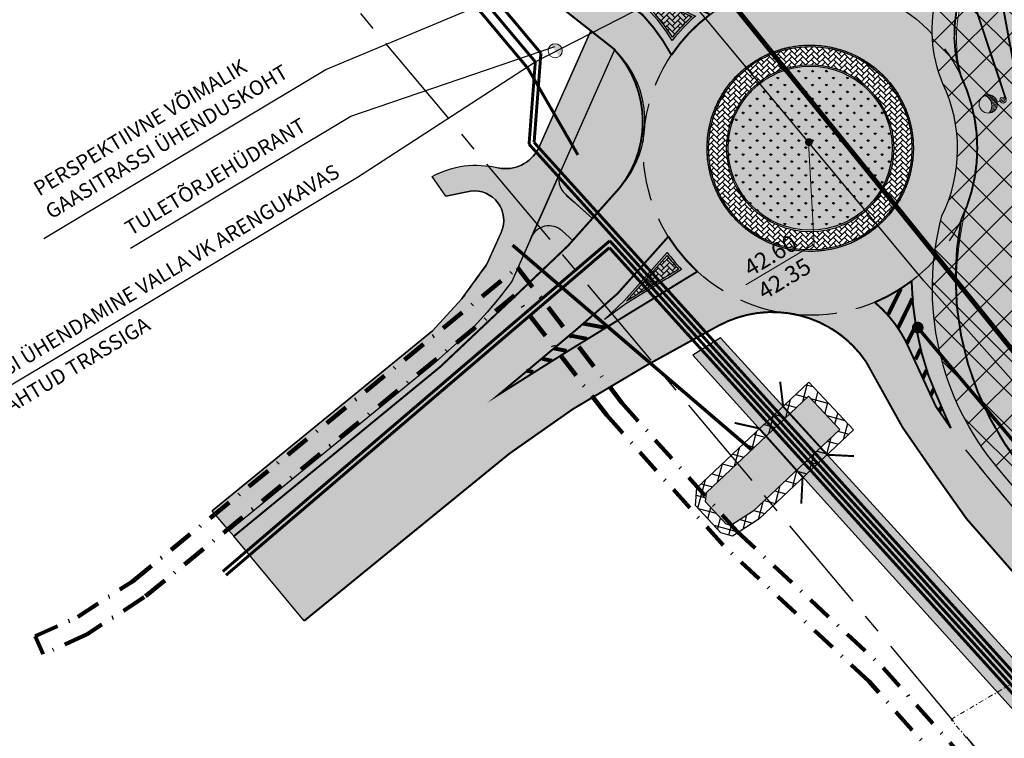
# Model space of a CAD drawing. Units: millimetres. Extents: x 366047 to 551762, y 4410242 to 6583685.
# Drawn here: x 547916 to 548017, y 6582547 to 6582620 of the extents above; entities that cross this region are included whole.
import ezdxf

# ---------------------------------------------------------------- set-up
doc = ezdxf.new("R2010")
doc.units = ezdxf.units.MM
for name, pattern in [('CENTER', [16, 10, -2, 2, -2]), ('DASHDOT', [1, 0.5, -0.25, 0, -0.25]), ('DASHED', [6, 4, -2])]:
    doc.linetypes.add(name, pattern=pattern)
for name, color, linetype, lineweight in [('AB_tänavavalgustuspostid', 252, 'Continuous', 15), ('P_GAAS', 30, 'P_G', 30), ('P_muru', 252, 'Continuous', 13), ('P_muru joon', 252, 'Continuous', 13), ('P_naaberplaneering', 252, 'Continuous', 20), ('P_piir_ala', 222, 'DASHDOT', 100), ('P_plan kõrgus', 252, 'Continuous', 5), ('P_sillutis', 252, 'Continuous', 15), ('P_tee hatch', 252, 'Continuous', 25), ('P_VESI', 142, 'P_V', 30)]:
    doc.layers.add(name, color=color, linetype=linetype, lineweight=lineweight)
for name, color, linetype in [('P_drenaaz', 252, 'D1-LINE'), ('P_Järveküla-jüri teekaitsevöönd', 252, 'CENTER'), ('P_KANAL K1', 252, 'KANALISATSIOON_rajatav1'), ('P_KANAL-KS', 252, 'KS1-LINE'), ('P_kraav_ol.ol.', 252, 'Continuous'), ('P_kraavi joon', 252, 'Continuous'), ('P_kraavi kaitsetsoon', 252, 'Continuous'), ('P_kõnnitee hatch', 252, 'Continuous'), ('P_kõnniteed', 252, 'Continuous'), ('P_Paneeringu piir', 252, 'DASHDOT'), ('P_sadekanal', 252, 'VK$0$K2_KPROJEKT'), ('P_Tartu mnt. teekaitsevöönd', 252, 'CENTER'), ('P_tee hatshi joon', 7, 'Continuous'), ('P_TEE ÄÄR', 252, 'Continuous'), ('P_teemärgistus', 252, 'Continuous'), ('P_truup', 252, 'Continuous'), ('P_tänavavalgus', 252, 'ELEKTER11'), ('P_uued piirid', 252, 'Continuous')]:
    doc.layers.add(name, color=color, linetype=linetype)
doc.styles.add('ARIAL', font='arial.ttf')
doc.styles.add('Arial Baltic (italic)', font='ariali.ttf')
doc.styles.add('KABEL', font='iges1003.shx', dxfattribs={"height": 1.2})
doc.styles.add('LINE', font='ROMANS.shx', dxfattribs={"width": 0.8, "height": 1.8})
doc.styles.add('SIMPLEX', font='simplex.shx', dxfattribs={"width": 0.9})
doc.styles.add('VK$0$KPR-JOONED', font='romand.shx', dxfattribs={"width": 0.8})
doc.styles.add('VK$0$SWISL', font='swissl.ttf')
doc.linetypes.add('D1-LINE', pattern='A,1,-0.2,["D1",SIMPLEX,S=0.1,R=0,X=-0.1,Y=-0.05],-0.1', length=1.3)
doc.linetypes.add('ELEKTER11', pattern='A,10,-1.5,["W1.1",LINE,S=1,R=0,X=-1,Y=-0.9],-5.4', length=16.9)
doc.linetypes.add('KABEL1', pattern='A,3,-1,["y",KABEL,S=0.4,R=180,X=0,Y=0.24],2.2,["y",KABEL,S=0.4,R=0,X=0,Y=-0.24],-1', length=7.2)
doc.linetypes.add('KANALISATSIOON_rajatav1', pattern='A,12.7,-5.08,["K1",ARIAL,S=2.54,R=0,X=-2.54,Y=-1.27],-5.08', length=22.86)
doc.linetypes.add('KS1-LINE', pattern='A,0.5,-0.2,["KS1",SIMPLEX,S=0.1,R=0,X=-0.1,Y=-0.05],-0.2', length=0.9)
doc.linetypes.add('P_G', pattern='A,5,-0.5,["G1",Standard,S=0.7,R=0,X=0,Y=-0.35],-1.5', length=7)
doc.linetypes.add('P_V', pattern='A,5,-0.5,["V1",Standard,S=0.7,R=0,X=0,Y=-0.35],-1.5', length=7)
doc.linetypes.add('VK$0$K2_KPROJEKT', pattern='A,9.5,-1.25,["K2",VK$0$KPR-JOONED,S=1,R=0,X=-0.96,Y=-0.5],-1.25', length=12)
pattern_1 = [(45, (0, 0), (4.440892098500626e-17, 0.565685424949238), [1.2, -0.4]), (135, (0.2828427125, 0.2828427125), (4.440892098500626e-17, 0.565685424949238), [1.2, -0.4])]

# ---------------------------------------------------------------- blocks, each defined once
blk = doc.blocks.new('VALG_1_N')
at = {"layer": 'AB_tänavavalgustuspostid', "color": 204, "ltscale": 2}
blk.add_line((4.656612873077393e-10, -0.6487756706774235), (0, 0), dxfattribs=at)
at = {"layer": 'AB_tänavavalgustuspostid', "color": 204, "linetype": 'KABEL1'}
for p, q in [((-0.6344782137311995, -0.9104674411937594), (-0.6344782132655382, -1.399142833426595)), ((-0.5144782136194408, -0.8103231219574809), (-0.5144782131537795, -1.326164758764207)), ((-0.3944782135076821, -0.7398338075727224), (-0.3944782135076821, -1.272261812351644)), ((-0.2744782129302621, -0.6916515780612826), (-0.2744782133959234, -1.234526321291924)), ((-0.1544782132841647, -0.6621322929859161), (-0.1544782128185034, -1.211270975880325)), ((-0.03447821363806725, -0.6494363285601139), (-0.03447821363806725, -1.20157303288579)), ((0.08552178647369146, -0.6528482055291533), (0.08552178647369146, -1.205071145668626)), ((0.2055217861197889, -0.6725560668855906), (0.2055217861197889, -1.221894138492644)), ((0.3255217862315476, -0.709707397967577), (0.3255217866972089, -1.252685869112611)), ((0.4455217868089676, -0.7667844062671065), (0.4455217863433063, -1.298738328740001)), ((0.5655217869207263, -0.8486434621736407), (0.565521786455065, -1.362304884940386)), ((0.6855217865668237, -0.9656291361898184), (0.6855217865668237, -1.447308003902435)), ((-0.8744782134890556, -1.335966240614653), (-0.8744782134890556, -1.628439688123763)), ((-0.7544782129116356, -1.058099987916648), (-0.7544782133772969, -1.496396526694298)), ((0.8055217866785824, -1.1473598619923), (0.8055217866785824, -1.561140961945057)), ((0.8955217865295708, -1.459105553105474), (0.8955217865295708, -1.638445788994431))]:
    blk.add_line(p, q, dxfattribs=at)
at = {"layer": 'AB_tänavavalgustuspostid', "color": 204, "ltscale": 2}
for centre, radius in [((0, 0), 0.3098974649991395), ((0, 0), 0.1627829322787322), ((0, -1.548775671049953), 0.9310568472159524)]:
    blk.add_circle(centre, radius, dxfattribs=at)
blk.add_arc((-0.006355158518999815, -2.296835289336741), 1.095623255356455, 34.93219910157836, 144.0943088558649, dxfattribs=at)
blk = doc.blocks.new('marek')
at = {"layer": 'P_Järveküla-jüri teekaitsevöönd', "linetype": 'Continuous'}
h = blk.add_hatch(dxfattribs=at)
h.set_pattern_fill('ANSI37', color=252, scale=20, style=0)
h.set_pattern_definition([(45, (0, 0), (-1.767766952966369, 1.767766952966369), []), (135, (0, 0), (-1.767766952966369, -1.767766952966369), [])])
edge = h.paths.add_edge_path()
edge.add_line((548077.1624312697, 6582579.338295251), (548040.2104864666, 6582557.632273534))
edge.add_line((548040.2104864666, 6582557.632273534), (548033.4412554798, 6582553.655944938))
edge.add_line((548033.4412554798, 6582553.655944938), (548016.0270424681, 6582574.356901485))
edge.add_arc((548037.8342523444, 6582592.70172517), 28.49713948116296, 165.0104169727106, 220.0714679618821, ccw=False)
edge.add_arc((547996.549777964, 6582606.881875332), 15.35009289711903, 333.665151954183, 385.5778682946425)
edge.add_arc((548023.518278652, 6582618.966769502), 14.21239906363756, 127.68017015608291, 202.5822156599245, ccw=False)
edge.add_line((548014.8309047532, 6582630.214961441), (548026.4415685767, 6582639.879156678))
edge.add_line((548026.4415685767, 6582639.879156678), (548038.0562838917, 6582626.025713841))
edge.add_line((548038.0562838917, 6582626.025713841), (548053.4281022843, 6582638.820525263))
edge.add_line((548053.4281022843, 6582638.820525263), (548076.4587628422, 6582611.151252155))
edge.add_line((548076.4587628422, 6582611.151252155), (548061.1512593004, 6582598.409973528))
edge.add_line((548061.1512593004, 6582598.409973528), (548077.1624312697, 6582579.338295251))
at = {"layer": 'P_kraav_ol.ol.', "linetype": 'Continuous'}
blk.add_hatch(color=252, dxfattribs=at).paths.add_polyline_path([(547986.2582473621, 6582570.968505272), (547986.3327266977, 6582571.926112931), (547996.7178868494, 6582581.722857095), (547999.9056007194, 6582578.343681471), (547991.1, 6582570.037), (547988.8332684636, 6582568.564684731), (547988.3562473621, 6582568.698505271)])
at = {"layer": 'P_kraavi kaitsetsoon'}
h = blk.add_hatch(dxfattribs=at)
h.set_pattern_fill('ANSI37', color=252, scale=10, angle=30, style=0)
h.set_pattern_definition([(74.99999999999999, (0, 0), (-1.207407282861335, 0.3235238063781511), []), (165, (0, 0), (-0.3235238063781511, -1.207407282861335), [])])
h.paths.add_polyline_path([(547985.2273870945, 6582570.610553286), (547985.3656763675, 6582572.388588309), (547996.7591016131, 6582583.136469965), (548001.3192135884, 6582578.302466707), (547991.7204795034, 6582569.247590258), (547988.9986618174, 6582567.479681851), (547987.813829032, 6582567.81206749)])
h.paths.add_polyline_path([(547986.2582473621, 6582570.968505272), (547986.3327266977, 6582571.926112931), (547996.7178868494, 6582581.722857095), (547999.9056007194, 6582578.343681471), (547991.1, 6582570.037), (547988.8332684636, 6582568.564684731), (547988.3562473621, 6582568.698505271)], flags=16)
at = {"layer": 'P_kõnniteed'}
h = blk.add_hatch(color=252, dxfattribs=at)
edge = h.paths.add_edge_path()
edge.add_line((547937.7833639592, 6582568.017714079), (547936.0592712332, 6582570.046493151))
edge.add_line((547936.0592712332, 6582570.046493151), (547958.4722151797, 6582588.360749991))
edge.add_line((547958.4722151797, 6582588.360749991), (547961.4227104624, 6582591.591770846))
edge.add_line((547961.4227104624, 6582591.591770846), (547964.0138813626, 6582595.159173845))
edge.add_line((547964.0138813626, 6582595.159173845), (547965.4544554371, 6582598.39614479))
edge.add_arc((547962.7136245869, 6582599.615917822), 3.000000000124306, 336.0091334413888, 457.0285605314089)
edge.add_line((547962.3465323229, 6582602.593373661), (547959.8234992693, 6582602.079313634))
edge.add_line((547959.8234992693, 6582602.079313634), (547958.42783582, 6582604.072087339))
edge.add_arc((547962.9037840816, 6582595.987526957), 9.240899816213762, 75.98137897882498, 118.97073431019871, ccw=False)
edge.add_arc((547965.9050133679, 6582608.629061827), 3.754156477228799, 258.277491641904, 332.9992893649738)
edge.add_line((547969.2499701426, 6582606.924668964), (547974.5806663831, 6582618.902747111))
edge.add_line((547974.5806663831, 6582618.902747111), (547977.0306934192, 6582617.029537707))
edge.add_line((547977.0306934192, 6582617.029537707), (547966.5365715242, 6582593.405889396))
edge.add_line((547966.5365715242, 6582593.405889396), (547965.862583737, 6582592.518761544))
edge.add_line((547965.862583737, 6582592.518761544), (547965.3122121905, 6582591.787320036))
edge.add_line((547965.3122121905, 6582591.787320036), (547964.0433554754, 6582590.26361536))
edge.add_line((547964.0433554754, 6582590.26361536), (547963.4244089911, 6582589.585964737))
edge.add_line((547963.4244089911, 6582589.585964737), (547962.6905478765, 6582588.795119831))
edge.add_line((547962.6905478765, 6582588.795119831), (547961.2899582747, 6582587.418966936))
edge.add_line((547961.2899582747, 6582587.418966936), (547958.574867768, 6582585.014494403))
edge.add_line((547958.574867768, 6582585.014494403), (547937.7833639592, 6582568.017714079))
at = {"layer": 'P_kõnniteed', "linetype": 'Continuous'}
h = blk.add_hatch(color=252, dxfattribs=at)
edge = h.paths.add_edge_path()
edge.add_line((547974.7411488071, 6582599.819112114), (547972.7444776722, 6582597.580071163))
edge.add_line((547972.7444776722, 6582597.580071163), (547971.6609046775, 6582598.546350464))
edge.add_arc((547970.3297905871, 6582597.053656499), 1.9999999989415, 48.2749253914846, 156.009133494197)
edge.add_line((547968.5025700206, 6582597.866838519), (547971.4907038406, 6582604.581177283))
edge.add_arc((547973.3179244057, 6582603.767995261), 1.999999998739942, 156.0091334047985, 228.274925456535)
edge.add_line((547971.9868103175, 6582602.275301294), (547974.7411488071, 6582599.819112114))
blk.add_hatch(color=252, dxfattribs=at).paths.add_polyline_path([(547984.9551660517, 6582585.91156407), (548067.8064646668, 6582494.200201786), (548070.0912437713, 6582496.14436856), (548057.0760622916, 6582511.713320528), (547987.7882012059, 6582587.648243303)])
at = {"layer": 'P_muru'}
h = blk.add_hatch(color=252, dxfattribs=at)
edge = h.paths.add_edge_path()
edge.add_arc((548016.389916632, 6582627.819598288), 2.244671350832639, -54.07304816433708, 59.34432321442472, ccw=False)
edge.add_arc((548018.9864661755, 6582624.46475853), 2.00000000238106, 129.7724772931159, 190.5387054588404)
edge.add_line((548017.0202030211, 6582624.098959111), (548027.3636632299, 6582568.500279783))
edge.add_arc((548034.2455842654, 6582569.780577756), 7.000000002702201, 190.5387054960506, 220.0399273866209)
edge.add_line((548028.8864100137, 6582565.277328775), (548047.8211926427, 6582542.743642565))
edge.add_line((548047.8211926427, 6582542.743642565), (548046.29, 6582541.456999999))
edge.add_line((548046.29, 6582541.456999999), (548020.3981285687, 6582572.270097672))
edge.add_arc((548041.6826754789, 6582593.268403504), 29.89917699516736, 165.4113404791461, 224.6121322448616, ccw=False)
edge.add_arc((547996.9005527283, 6582606.953610132), 16.99999999754785, 338.7759600329927, 385.5179350347437)
edge.add_arc((548026.9188138897, 6582618.020944182), 15.14658490917829, 139.9322918271325, 194.3103497375945, ccw=False)
edge.add_line((548015.3273701591, 6582627.770686058), (548017.534424263, 6582629.750570001))
h = blk.add_hatch(color=252, dxfattribs=at)
edge = h.paths.add_edge_path()
edge.add_line((547937.7833639592, 6582568.017714079), (547958.574867768, 6582585.014494403))
edge.add_line((547958.574867768, 6582585.014494403), (547961.289958292, 6582587.418966952))
edge.add_line((547961.289958292, 6582587.418966952), (547962.6905478773, 6582588.795119832))
edge.add_line((547962.6905478773, 6582588.795119832), (547964.0433554882, 6582590.263615374))
edge.add_line((547964.0433554882, 6582590.263615374), (547965.5364470538, 6582592.084557641))
edge.add_line((547965.5364470538, 6582592.084557641), (547966.5365715242, 6582593.405889396))
edge.add_line((547966.5365715242, 6582593.405889396), (547977.0032281036, 6582616.967823124))
edge.add_arc((547969.083629872, 6582609.649661243), 10.78311316187336, -38.42790371343699, 42.739701493915106, ccw=False)
edge.add_line((547977.5310221458, 6582602.947639665), (547972.2557894517, 6582597.032062571))
edge.add_line((547972.2557894517, 6582597.032062571), (547966.8425303235, 6582591.873774066))
edge.add_line((547966.8425303235, 6582591.873774066), (547959.2419229788, 6582584.702889404))
edge.add_line((547959.2419229788, 6582584.702889404), (547938.2660995004, 6582567.48706472))
edge.add_line((547938.2660995004, 6582567.48706472), (547937.7833639592, 6582568.017714079))
h = blk.add_hatch(color=252, dxfattribs=at)
edge = h.paths.add_edge_path()
edge.add_arc((547996.9005527255, 6582606.953610132), 8.350002412922699, 0, 360)
at = {"layer": 'P_plan kõrgus', "linetype": 'Continuous', "lineweight": 0}
h = blk.add_hatch(color=252, dxfattribs=at)
edge = h.paths.add_edge_path()
edge.add_arc((547996.771665142, 6582607.576394553), 0.405, 30.969186115934917, 390.9691861159349, ccw=False)
at = {"layer": 'P_sadekanal', "ltscale": 3.5}
h = blk.add_hatch(color=252, dxfattribs=at)
edge = h.paths.add_edge_path()
edge.add_arc((548007.8450180638, 6582588.708133086), 0.6000000000000001, 0, 360)
at = {"layer": 'P_sillutis'}
h = blk.add_hatch(dxfattribs=at)
h.set_pattern_fill('AR-HBONE', color=252, scale=0.1, style=0)
h.set_pattern_definition(pattern_1)
edge = h.paths.add_edge_path()
edge.add_arc((550506.5117747304, 6587902.162425838), 5852.886943955852, 244.3888580433117, 244.4792418647415)
edge.add_arc((547996.5765478102, 6582607.251007603), 17.56799844071364, 131.8072861971937, 141.2397826130527)
edge.add_arc((547965.378207901, 6582607.017730343), 20.79379116100689, 32.6944289073717, 43.26512574691506)
edge.add_arc((548060.5445792088, 6582729.5315393), 134.6277966485791, 231.3909041065864, 233.5291883217744, ccw=False)
h = blk.add_hatch(dxfattribs=at)
h.set_pattern_fill('AR-HBONE', color=252, scale=0.1, style=0)
h.set_pattern_definition(pattern_1)
edge = h.paths.add_edge_path()
edge.add_arc((547996.9005527255, 6582606.953610132), 10.35000241292338, 0, 360)
edge = h.paths.add_edge_path(flags=16)
edge.add_arc((547996.9005527255, 6582606.953610132), 8.5, 0, 360)
h = blk.add_hatch(dxfattribs=at)
h.set_pattern_fill('AR-HBONE', color=252, scale=0.1, style=0)
h.set_pattern_definition(pattern_1)
edge = h.paths.add_edge_path()
edge.add_line((547978.2201675996, 6582591.399931729), (547982.3482045811, 6582596.029058523))
edge.add_arc((547997.2314718183, 6582607.228614097), 18.62637078739083, 216.9612077219542, 222.5051082634382)
edge.add_arc((548155.9808330542, 6582312.572237316), 330.6266182573375, 121.444958613239, 121.8371099943749)
edge.add_arc((547792.9175998751, 6582897.287329284), 357.6368851064556, 301.20693053422633, 301.83711000942003, ccw=False)
at = {"layer": 'P_tee hatch'}
h = blk.add_hatch(color=252, dxfattribs=at)
edge = h.paths.add_edge_path()
edge.add_line((547897.0576384957, 6582707.656384401), (547899.9292052597, 6582716.846646736))
edge.add_line((547899.9292052597, 6582716.846646736), (547903.4931434733, 6582712.518735038))
edge.add_line((547903.4931434733, 6582712.518735038), (547921.669593715, 6582695.354324078))
edge.add_line((547921.669593715, 6582695.354324078), (547934.462017875, 6582679.980506209))
edge.add_line((547934.462017875, 6582679.980506209), (547951.2544252556, 6582655.120621145))
edge.add_line((547951.2544252556, 6582655.120621145), (547964.5339999993, 6582639.149999999))
edge.add_arc((547990.3915770042, 6582665.788716706), 37.12459449357907, 225.8524926655931, 306.2518107403535)
edge.add_line((548012.3446540803, 6582635.850481567), (548017.534424263, 6582629.750570001))
edge.add_arc((548025.2110317311, 6582618.483275924), 13.63386291704126, 124.2672990648949, 197.969421151044)
edge.add_arc((547996.9005527236, 6582606.953610132), 17.00000000167515, -25.304545025492075, 25.517935027813678, ccw=False)
edge.add_arc((548042.5409744938, 6582593.748709546), 30.84860440420895, 168.9008256869693, 224.1276112976414)
edge.add_line((548020.3981285661, 6582572.270097675), (548046.29, 6582541.456999999))
edge.add_line((548046.29, 6582541.456999999), (548040.3299321446, 6582536.492055658))
edge.add_line((548040.3299321446, 6582536.492055658), (548017.7575585913, 6582563.58860877))
edge.add_line((548017.7575585913, 6582563.58860877), (548012.8066394709, 6582569.258630087))
edge.add_line((548012.8066394709, 6582569.258630087), (548009.65217163, 6582573.707471491))
edge.add_line((548009.65217163, 6582573.707471491), (548006.2894773323, 6582578.565761226))
edge.add_line((548006.2894773323, 6582578.565761226), (548002.6006679846, 6582585.202182905))
edge.add_arc((547993.0656684142, 6582578.841909849), 11.46164430393507, 33.70506894560314, 118.9960431601125)
edge.add_line((547987.5096453014, 6582588.866873556), (547980.2953473327, 6582584.891400565))
edge.add_line((547980.2953473327, 6582584.891400565), (547972.7500116202, 6582580.41202962))
edge.add_line((547972.7500116202, 6582580.41202962), (547966.3026140627, 6582575.890341384))
edge.add_line((547966.3026140627, 6582575.890341384), (547945.3966142379, 6582558.856314296))
edge.add_line((547945.3966142379, 6582558.856314296), (547938.2660995004, 6582567.48706472))
edge.add_line((547938.2660995004, 6582567.48706472), (547959.2351680539, 6582584.699156651))
edge.add_line((547959.2351680539, 6582584.699156651), (547972.2557894517, 6582597.032062571))
edge.add_line((547972.2557894517, 6582597.032062571), (547977.5310221458, 6582602.947639665))
edge.add_arc((547969.977718704, 6582609.683319487), 10.12036439798197, 318.2749254413621, 406.0368723431295)
edge.add_line((547977.0032281036, 6582616.967823124), (547974.5806663831, 6582618.902747111))
edge.add_line((547974.5806663831, 6582618.902747111), (547970.6487839244, 6582621.988990502))
edge.add_line((547970.6487839244, 6582621.988990502), (547966.4638210138, 6582625.563448758))
edge.add_line((547966.4638210138, 6582625.563448758), (547962.6450102566, 6582629.456974357))
edge.add_line((547962.6450102566, 6582629.456974357), (547897.0576384957, 6582707.656384401))
h.paths.add_polyline_path([(548007.2505551385, 6582606.953610132, -1), (547986.5505503126, 6582606.953610132, -1)], flags=16)
at = {"layer": 'P_teemärgistus'}
h = blk.add_hatch(dxfattribs=at)
h.set_pattern_fill('GRASS', color=252, style=0)
h.set_pattern_definition([(90, (0, 0), (-0.7071067809999999, 0.7071067809999999), [0.1875, -1.226713563]), (45, (0, 0), (-0.7071067811865475, 0.7071067811865476), [0.1875, -0.8125]), (135, (0, 0), (-0.7071067811865476, -0.7071067811865475), [0.1875, -0.8125])])
edge = h.paths.add_edge_path()
edge.add_arc((547996.9005527251, 6582606.953610132), 8.350002412922699, 106.0228348503546, 466.0228348503546)
at = {"layer": 'P_VESI', "lineweight": 0}
blk.add_hatch(color=252, dxfattribs=at).paths.add_polyline_path([(547971.3879117109, 6582616.298378874, 0.724996278482494), (547970.943152541, 6582617.592716488, 0.1583223384024112), (547970.5221665152, 6582617.44906734)])
at = {"layer": 'P_drenaaz', "color": 252, "ltscale": 8, "const_width": 0.2}
blk.add_lwpolyline([(548016.3104649807, 6582622.446500934), (548026.7662927468, 6582566.243817952)], dxfattribs=at)
at = {"layer": 'P_GAAS', "color": 252, "linetype": 'Continuous'}
for points in [[(547947.6206854797, 6582614.976748395), (548011.5481738072, 6582641.69293838)], [(547918.9262793526, 6582597.778838066), (547947.6206854797, 6582614.976748395), (547947.6206854797, 6582614.976748395)]]:
    blk.add_lwpolyline(points, dxfattribs=at)
at = {"layer": 'P_Järveküla-jüri teekaitsevöönd', "color": 252, "linetype": 'Continuous'}
blk.add_lwpolyline([(548077.1624312697, 6582579.338295251), (548040.2104864666, 6582557.632273534), (548033.4412554798, 6582553.655944938), (548016.0270424681, 6582574.356901485, -0.2449807972665564), (548010.306788837, 6582600.07232294, 0.2304670803819682), (548010.3955519547, 6582613.509083988, -0.3389776710826545), (548014.8309047532, 6582630.214961441), (548026.4415685767, 6582639.879156678), (548038.0562838917, 6582626.025713841), (548053.4281022843, 6582638.820525263), (548076.4587628422, 6582611.151252155), (548061.1512593004, 6582598.409973528)], format="xyb", close=True, dxfattribs=at)
at = {"layer": 'P_KANAL K1', "color": 252, "ltscale": 0.3, "const_width": 0.3}
for points in [[(547937.4546566944, 6582563.513051542), (547976.4631497993, 6582596.836715279)], [(547976.4631497989, 6582596.836715279), (548070.7509617275, 6582492.573866624)]]:
    blk.add_lwpolyline(points, dxfattribs=at)
at = {"layer": 'P_KANAL-KS', "color": 252, "ltscale": 6, "const_width": 0.3}
for points in [[(547893.2588555639, 6582707.51053593), (547969.4978963226, 6582616.618822678)], [(547968.8093876936, 6582607.536543798), (547969.4978963226, 6582616.618822678)], [(547968.8093876939, 6582607.536543798), (548071.8635055376, 6582493.579971127)]]:
    blk.add_lwpolyline(points, dxfattribs=at)
at = {"layer": 'P_kraavi joon', "color": 252, "linetype": 'Continuous'}
blk.add_lwpolyline([(547986.2582473621, 6582570.968505272), (547986.3327266977, 6582571.926112931), (547996.7178868494, 6582581.722857095), (547999.9056007194, 6582578.343681471), (547991.1, 6582570.037), (547988.8332684636, 6582568.564684731), (547988.3562473621, 6582568.698505271)], close=True, dxfattribs=at)
at = {"layer": 'P_kraavi kaitsetsoon', "color": 252, "linetype": 'Continuous'}
blk.add_lwpolyline([(547985.2273870945, 6582570.610553286), (547985.3656763675, 6582572.388588309), (547996.7591016131, 6582583.136469965), (548001.3192135884, 6582578.302466707), (547991.7204795034, 6582569.247590258), (547988.9986618174, 6582567.479681851), (547987.813829032, 6582567.81206749)], close=True, dxfattribs=at)
at = {"layer": 'P_kõnnitee hatch', "color": 252}
blk.add_lwpolyline([(547937.7833639592, 6582568.017714079), (547936.0592712332, 6582570.046493151), (547958.4722151797, 6582588.360749991), (547961.4227104624, 6582591.591770846), (547964.0138813626, 6582595.159173845), (547965.4544554371, 6582598.39614479, 0.5832963650009935), (547962.3465323229, 6582602.593373661), (547959.8234992693, 6582602.079313634), (547958.42783582, 6582604.072087339, -0.1898078122397528), (547965.1422740291, 6582604.953205524, 0.338101054212523), (547969.2499701426, 6582606.924668964), (547974.5806663831, 6582618.902747111), (547977.0306934192, 6582617.029537707), (547966.5365715242, 6582593.405889396), (547965.862583737, 6582592.518761544), (547965.3122121905, 6582591.787320036), (547964.0433554754, 6582590.26361536), (547963.4244089911, 6582589.585964737), (547962.6905478765, 6582588.795119831), (547961.2899582747, 6582587.418966936), (547958.574867768, 6582585.014494403)], format="xyb", close=True, dxfattribs=at)
at = {"layer": 'P_kõnnitee hatch', "color": 252, "linetype": 'Continuous'}
blk.add_lwpolyline([(547974.7411488071, 6582599.819112114), (547972.7444776722, 6582597.580071163), (547971.6609046775, 6582598.546350464, 0.5080654894118598), (547968.5025700206, 6582597.866838519), (547971.4907038406, 6582604.581177283, 0.3262023533742818), (547971.9868103175, 6582602.275301294)], format="xyb", close=True, dxfattribs=at)
at = {"layer": 'P_kõnniteed', "color": 252}
for points in [[(547974.5806663831, 6582618.902747111), (547969.2499701423, 6582606.924668963, -0.3381010540703137), (547965.1422740291, 6582604.953205524), (547965.1422740303, 6582604.953205524)], [(547977.0032281036, 6582616.967823124), (547971.4907038406, 6582604.581177283, 0.3262023536199895), (547971.9868103175, 6582602.275301294), (547972.115490054, 6582602.160550773), (547972.8592620143, 6582601.497290012), (547974.7411488071, 6582599.819112114)], [(547958.42783582, 6582604.072087339, -0.1898078121021712), (547965.1422740305, 6582604.953205524, -0.2348769433762035)], [(547959.8234992693, 6582602.079313634), (547962.3465323229, 6582602.593373661, -0.583296365040039), (547965.4544554371, 6582598.39614479), (547964.0138813626, 6582595.159173845, 0.0004803809269308721), (547961.4227104624, 6582591.591770846), (547958.4722151797, 6582588.360749991), (547936.0592712332, 6582570.046493151)], [(547972.7444776722, 6582597.580071163), (547971.6609046775, 6582598.546350464, 0.5080654889326999), (547968.5025700206, 6582597.866838519), (547966.5365715242, 6582593.405889396, -0.04528087363148514), (547961.289958305, 6582587.418966964), (547958.574867768, 6582585.014494403), (547937.7833639592, 6582568.017714079)]]:
    blk.add_lwpolyline(points, format="xyb", dxfattribs=at)
at = {"layer": 'P_kõnniteed', "color": 252, "linetype": 'Continuous'}
blk.add_lwpolyline([(547984.9551660517, 6582585.91156407), (548067.8064646668, 6582494.200201786), (548070.0912437713, 6582496.14436856), (548057.0760622916, 6582511.713320528), (547987.7882012059, 6582587.648243303)], close=True, dxfattribs=at)
at = {"layer": 'P_muru joon', "color": 252}
for points in [[(548017.534424263, 6582629.750570001, -0.539668590896627), (548017.7069850309, 6582626.001940371, 0.2715357580912828), (548017.0202030211, 6582624.098959111), (548027.3636632299, 6582568.500279783, 0.1294390772396468), (548028.8864100137, 6582565.277328775), (548047.8211926427, 6582542.743642565), (548046.29, 6582541.456999999), (548020.3981285687, 6582572.270097672, -0.2642150926739877), (548012.7474765553, 6582600.799342902, 0.2068260184208871), (548012.2422108727, 6582614.277101465, -0.2418241193943461), (548015.3273701591, 6582627.770686058)], [(547937.7833639592, 6582568.017714079), (547958.574867768, 6582585.014494403), (547961.289958292, 6582587.418966952), (547962.6905478773, 6582588.795119832), (547964.0433554882, 6582590.263615374), (547965.5364470538, 6582592.084557641), (547966.5365715242, 6582593.405889396), (547977.0032281036, 6582616.967823124, -0.3697505503748229), (547977.5310221458, 6582602.947639665), (547972.2557894517, 6582597.032062571), (547966.8425303235, 6582591.873774066), (547959.2419229788, 6582584.702889404), (547938.2660995004, 6582567.48706472)]]:
    blk.add_lwpolyline(points, format="xyb", close=True, dxfattribs=at)
at = {"layer": 'P_Paneeringu piir', "color": 252, "linetype": 'CENTER'}
blk.add_line((548021.8073685156, 6582536.348549393), (547893.0060363743, 6582690.07273758), dxfattribs=at)
at = {"layer": 'P_plan kõrgus', "color": 252, "flags": 128}
blk.add_lwpolyline([(547990.348122327, 6582593.039777571), (547997.293420073, 6582597.207851375), (547996.7241652393, 6582607.515070757)], dxfattribs=at)
at = {"layer": 'P_sadekanal', "color": 252, "ltscale": 0.7, "const_width": 0.35}
for points in [[(547990.9339272152, 6582576.266612609), (547966.6149415883, 6582597.091521733)], [(548007.8450180274, 6582588.708133129), (548007.8329683959, 6582588.722580476)], [(548034.3046533203, 6582557.293886705), (548007.8450182098, 6582588.708132912)]]:
    blk.add_lwpolyline(points, dxfattribs=at)
at = {"layer": 'P_Tartu mnt. teekaitsevöönd', "color": 252, "const_width": 0.5000000000000001}
blk.add_lwpolyline([(547856.7133710021, 6582785.411437519), (548077.9988595732, 6582511.483766804)], dxfattribs=at)
at = {"layer": 'P_tee hatshi joon', "color": 252}
for points in [[(547903.4931434733, 6582712.518735038), (547921.669593715, 6582695.354324078), (547934.462017875, 6582679.980506209), (547951.2544252556, 6582655.120621145), (547964.5339999993, 6582639.149999999, 0.3659446593215018), (548012.3446540803, 6582635.850481567), (548017.534424263, 6582629.750570001, 0.3331506984835739), (548012.2422108727, 6582614.277101465, -0.2254628045948116), (548012.2693797136, 6582599.687307289, 0.2457474874322412), (548020.3981285661, 6582572.270097675), (548046.29, 6582541.456999999)], [(548040.3299321446, 6582536.492055658), (548017.7575585913, 6582563.58860877), (548012.8066394709, 6582569.258630087), (548009.65217163, 6582573.707471491), (548006.2894773323, 6582578.565761226), (548002.6006679846, 6582585.202182905, 0.3903410687285224), (547987.5096453014, 6582588.866873556), (547980.2953473327, 6582584.891400565), (547972.7500116202, 6582580.41202962), (547966.3026140627, 6582575.890341384), (547945.3966142379, 6582558.856314296), (547938.2660995004, 6582567.48706472), (547959.2351680539, 6582584.699156651), (547972.2557894517, 6582597.032062571), (547977.5310221458, 6582602.947639665, 0.4028184747665535), (547977.0032281036, 6582616.967823124), (547974.5806663831, 6582618.902747111), (547970.6487839244, 6582621.988990502), (547966.4638210138, 6582625.563448758), (547962.6450102566, 6582629.456974357), (547897.0576384957, 6582707.656384401)]]:
    blk.add_lwpolyline(points, format="xyb", dxfattribs=at)
at = {"layer": 'P_TEE ÄÄR', "color": 252, "const_width": 0.2}
for points in [[(547938.2660995004, 6582567.48706472), (547959.260766926, 6582584.721582863), (547966.8425303235, 6582591.873774066), (547972.2557894517, 6582597.032062571), (547977.5310221458, 6582602.947639665, 0.3743502085878107), (547976.8839263985, 6582617.094854563), (547970.6487839244, 6582621.988990502), (547966.4638210138, 6582625.563448758), (547962.6450102566, 6582629.456974357), (547957.9430101806, 6582635.335063942), (547764.8362347081, 6582864.712607436)], [(548037.2411058159, 6582646.266042074), (548015.9803151626, 6582628.467984638, 0.2949549591800885), (548012.2422108669, 6582614.277101477, 5.422058807721794)], [(548012.269379713, 6582599.687307288, 0.2254628046591733), (548012.2422108727, 6582614.277101465, -0.2786935715727509)], [(548096.3421085841, 6582481.891567867), (548020.3981285687, 6582572.270097672, -0.2457474874625665), (548012.2693797136, 6582599.687307289, -0.01291258151155557)], [(548011.2198399658, 6582578.470890304), (548009.6902589358, 6582580.680769395), (548006.6405495014, 6582587.278950932, 0.1004019130984909), (548003.472493225, 6582591.275293957, 0.06387619951803392), (548007.216898594, 6582593.441652172, 0.07769453678814482), (548008.929601593, 6582583.851311933, 0.1139229096994653)], [(547945.4036625563, 6582558.862057204), (547966.3026140627, 6582575.890341384), (547972.7500116202, 6582580.41202962), (547980.2953473327, 6582584.891400565), (547987.5096453014, 6582588.866873556, -0.3877370662513016), (548002.6006679846, 6582585.202182905), (548006.2894773323, 6582578.565761226), (548009.65217163, 6582573.707471491), (548012.8066394709, 6582569.258630087), (548017.7575585913, 6582563.58860877), (548040.2700000217, 6582536.563999973)], [(548008.929601593, 6582583.851311933, 0.01142603864364428), (548011.2198399658, 6582578.470890304, -0.4207401693116078)]]:
    blk.add_lwpolyline(points, format="xyb", dxfattribs=at)
for points in [[(547967.1144633672, 6582631.32586433, 0.02679988473758419), (547976.8998122024, 6582625.265219727, 0.0004650652747655522), (547986.7205893784, 6582620.568614585, 0.0867306465605209), (547982.7876640558, 6582616.43606379, 0.06377284332746357), (547979.8523927407, 6582620.519291059, -0.01723644476141006), (547972.5348259566, 6582626.336662702, -0.03952250628304523)], [(547965.2260869582, 6582581.901076373), (547973.1661963436, 6582588.554283984), (547977.2907947311, 6582592.160746098), (547982.4693992091, 6582597.967965571, 0.06665188041904903), (547985.4257054047, 6582594.410569075, 0.00286576130222459), (547982.2062648709, 6582592.437019432, -0.002865761345134863), (547978.6994018359, 6582590.287276885), (547972.0315900377, 6582586.18025321)]]:
    blk.add_lwpolyline(points, format="xyb", close=True, dxfattribs=at)
at = {"layer": 'P_teemärgistus', "color": 252}
for points in [[(547975.0822343619, 6582625.249602407, 0.0004803030482362286), (547985.2249684253, 6582620.395931161, 0.04957879493831507), (547982.8594046021, 6582617.904051865, 0.049358339076071), (547980.3866730104, 6582621.119156137, -0.01246769097529539)], [(547976.5363416596, 6582624.330495321, 0.0003943738390672494), (547984.8652410468, 6582620.346039604, 0.04118028418668489), (547982.877499569, 6582618.249673272, 0.04615610095274677), (547980.5200399393, 6582621.269280202, -0.009330295708281828)], [(547975.9617157211, 6582589.524809875), (547978.0090520539, 6582591.463689674), (547982.3624152202, 6582596.345494311, 0.03081510516032747), (547983.8127973103, 6582594.600458459, 0.001896098761078563), (547981.6787587175, 6582593.286570642, -0.002896151817937595), (547978.1444519779, 6582591.120300356)], [(547978.2201675996, 6582591.399931729), (547982.3482045811, 6582596.029058523, 0.02419454877657259), (547983.4997927452, 6582594.643596078, 0.001711084861675177), (547981.5732574868, 6582593.456480884, -0.002749683610021595)]]:
    blk.add_lwpolyline(points, format="xyb", close=True, dxfattribs=at)
at = {"layer": 'P_teemärgistus', "color": 252, "const_width": 0.4}
for points in [[(548004.8471586015, 6582590.052434401), (548006.1254074359, 6582592.658706627)], [(548005.8313256785, 6582588.652646534), (548007.3059826107, 6582591.659383018)], [(547973.8219247123, 6582589.11174369), (547976.0871903745, 6582588.683398561)], [(548006.7316363452, 6582587.081880508), (548007.6396607643, 6582588.933287496)], [(547972.401036897, 6582587.912207792), (547974.2000751666, 6582587.558467058)], [(547970.8363071089, 6582586.584755678), (547972.1355095461, 6582586.33605032)], [(548007.6091458644, 6582585.464624318), (548008.1355638147, 6582586.537958748)], [(547969.6329453089, 6582585.532446058), (547970.6391360259, 6582585.331223326)], [(548008.3527942903, 6582583.574433438), (548008.7507581612, 6582584.385857753)], [(547968.015857328, 6582584.325185619), (547968.7194227105, 6582584.192146564)], [(548009.1633732625, 6582581.820709903), (548009.4862571597, 6582582.479050682)], [(548010.0324859659, 6582580.186333112), (548010.2584667655, 6582580.647094324)]]:
    blk.add_lwpolyline(points, dxfattribs=at)
at = {"layer": 'P_teemärgistus', "color": 252, "linetype": 'DASHED'}
blk.add_lwpolyline([(548093.0116817282, 6582478.870014249), (548012.7387061267, 6582576.251740502)], dxfattribs=at)
blk.add_circle((547996.9005527255, 6582606.953610132), 17, dxfattribs=at)
at = {"layer": 'P_teemärgistus', "color": 252}
blk.add_circle((547996.9005527255, 6582606.953610132), 10.5, dxfattribs=at)
at = {"layer": 'P_teemärgistus', "color": 252, "linetype": 'DASHED', "ltscale": 0.05}
blk.add_circle((547996.9005527255, 6582606.953610132), 10.5, dxfattribs=at)
at = {"layer": 'P_teemärgistus', "color": 252, "ltscale": 3}
for radius in [10.35000241292338, 8.5, 8.350002412922699]:
    blk.add_circle((547996.9005527255, 6582606.953610132), radius, dxfattribs=at)
at = {"layer": 'P_truup', "color": 252, "linetype": 'Continuous', "const_width": 0.2}
for points in [[(547998.6303556551, 6582575.765957605), (547994.1504577402, 6582580.675630049), (547993.8446677162, 6582583.196576152)], [(547996.1293349458, 6582573.503350317), (547991.6933841339, 6582578.452765355), (547989.2157796087, 6582579.009678825)], [(547998.6303556553, 6582575.765957605), (548001.349571835, 6582575.628409674)], [(547996.1293349458, 6582573.503350316), (547995.9936553851, 6582570.78404027)]]:
    blk.add_lwpolyline(points, dxfattribs=at)
at = {"layer": 'P_tänavavalgus', "color": 252, "ltscale": 0.3, "const_width": 0.3}
for points in [[(547891.7265329185, 6582706.225239345), (547968.163678277, 6582615.097347013)], [(547973.2687271315, 6582606.272239604), (547968.163678277, 6582615.097347013)]]:
    blk.add_lwpolyline(points, dxfattribs=at)
at = {"layer": 'P_tänavavalgus', "color": 252, "ltscale": 0.4, "const_width": 0.2}
blk.add_lwpolyline([(548009.0676627634, 6582635.283760392), (548016.8198122047, 6582611.924069529)], dxfattribs=at)
at = {"layer": 'P_uued piirid', "color": 252}
for p, q in [((548008.48, 6582593.46), (547917.0811246842, 6582703.272689376)), ((548012.47, 6582588.96), (548008.48, 6582593.46)), ((548034.2325313047, 6582564.383263441), (548012.47, 6582588.96))]:
    blk.add_line(p, q, dxfattribs=at)
at = {"layer": 'P_VESI', "color": 252, "ltscale": 0.35}
blk.add_line((547968.9298395998, 6582615.739995305), (548009.1407863426, 6582636.436431533), dxfattribs=at)
at = {"layer": 'P_VESI', "color": 252, "ltscale": 0.3, "const_width": 0.3}
for points in [[(547892.4926942412, 6582706.867887638), (547968.9298395998, 6582615.739995305)], [(547968.2945959843, 6582607.360347717), (547968.9298395998, 6582615.739995305)], [(547968.2945959843, 6582607.360347717), (548071.4926576009, 6582493.24460296)], [(547937.1298917427, 6582563.893219565), (547976.5079675185, 6582597.532605538)], [(547976.4984958426, 6582597.543079256), (548071.1218096642, 6582492.909234792)]]:
    blk.add_lwpolyline(points, dxfattribs=at)
at = {"layer": 'P_VESI', "color": 252, "linetype": 'Continuous'}
for points in [[(547950.1527088467, 6582610.231387285), (547970.9329831786, 6582617.297023421)], [(547950.8472065103, 6582604.007169196), (547968.9298395998, 6582615.739995305)], [(547927.7287949679, 6582596.774920396), (547950.1527088467, 6582610.231387285), (547950.1527088467, 6582610.231387285)], [(547907.0956477408, 6582577.784797451), (547950.8472065103, 6582604.007169196), (547950.8472065103, 6582604.007169196)]]:
    blk.add_lwpolyline(points, dxfattribs=at)
at = {"layer": 'P_VESI', "color": 252, "lineweight": 0}
blk.add_circle((547970.9538040077, 6582616.87279385), 0.7200014316825802, dxfattribs=at)
at = {"layer": 'P_tänavavalgus', "color": 252, "ltscale": 0.3, "rotation": 284.4083602921249}
blk.add_blockref('VALG_1_N', (548016.5196771901, 6582611.846898214), dxfattribs=at)
at = {"layer": 'P_GAAS', "color": 252, "style": 'VK$0$SWISL'}
for s, p in [('PERSPEKTIIVNE VÕIMALIK', (547918.4578840393, 6582602.03335823)), ('GAASITRASSI ÜHENDUSKOHT', (547919.6743287464, 6582599.692558724)), ('TULETÕRJEHÜDRANT', (547927.7684975399, 6582598.024417197))]:
    blk.add_text(s, height=1.5, rotation=31, dxfattribs=at).set_placement(p)
at = {"layer": 'P_plan kõrgus', "color": 252, "lineweight": 0, "insert": (547989.948130573, 6582595.289096429), "char_height": 1.689860789493095, "attachment_point": 1, "rotation": 30.96918611593492, "line_spacing_factor": 0.9757721796276015, "style": 'Arial Baltic (italic)'}
blk.add_mtext('{\\fArial|b0|i1|c186|p0;42.60\\fArial|b0|i1|c0|p0;\\P\\fArial|b0|i1|c186|p0;42.35}', dxfattribs=at)
at = {"layer": 'P_VESI', "color": 252, "style": 'VK$0$SWISL'}
for s, p in [('VEETRASSI ÜHENDAMINE VALLA VK ARENGUKAVAS ', (547907.8479887767, 6582579.311475234)), ('ETTE NÄHTUD TRASSIGA', (547909.6957390672, 6582576.446636388))]:
    blk.add_text(s, height=1.5, rotation=31, dxfattribs=at).set_placement(p)

msp = doc.modelspace()

# ---------------------------------------------------------------- linework, layer by layer
at = {"layer": 'P_Paneeringu piir', "color": 252, "lineweight": 20}
msp.add_lwpolyline([(548011.2304538413, 6582548.844427871), (548274.0264688176, 6582703.172899223), (548421.4639323178, 6582562.050309975), (548251.3067623607, 6582349.620651273), (548182.2024493556, 6582382.543323017), (548128.2261861357, 6582420.365560275), (548063.0217894191, 6582487.169678447)], close=True, dxfattribs=at)
at = {"layer": 'P_piir_ala', "ltscale": 5}
for points in [[(547918.0297096338, 6582557.300878251), (547922.368869588, 6582559.261970367), (547927.9336325973, 6582562.881126565), (547967.131334351, 6582594.813969981), (547977.7375199109, 6582581.061954971), (547989.4814144019, 6582567.95849296), (548004.3269375927, 6582554.093469964), (548029.1567040087, 6582526.222457332), (548091.6061776815, 6582452.25198519), (548147.7682874441, 6582408.16549237), (548211.6234720132, 6582368.825825371)], [(548210.7604367676, 6582367.021616356), (548146.562153937, 6582406.656133938), (548090.2795331421, 6582450.723050119), (548027.645662822, 6582524.911937344), (548002.8946930195, 6582552.69450205), (547988.0513533119, 6582566.557485773), (547976.198891584, 6582579.782083636), (547966.8020562605, 6582591.966051161), (547929.113814031, 6582561.262905723), (547923.3314804491, 6582557.502248103), (547918.8533963942, 6582555.478368958), (547918.0297096338, 6582557.300878251)]]:
    msp.add_lwpolyline(points, dxfattribs=at)
at = {"layer": 'P_Tartu mnt. teekaitsevöönd', "color": 252, "const_width": 0.5000000000000001}
msp.add_lwpolyline([(547856.7133710021, 6582785.411437519), (548235.5116530345, 6582316.499844002)], dxfattribs=at)
at = {"layer": 'P_TEE ÄÄR', "color": 252, "const_width": 0.2}
msp.add_lwpolyline([(548096.268179783, 6582484.120065141), (548046.2899997183, 6582541.457000335), (548020.3981285687, 6582572.270097672, -0.2457474874625665), (548012.2693797136, 6582599.687307289, -0.01291258151155557)], format="xyb", dxfattribs=at)
at = {"layer": 'P_teemärgistus', "color": 252, "linetype": 'DASHED'}
msp.add_lwpolyline([(548075.6986877294, 6582499.99606001), (548012.7387061267, 6582576.251740502)], dxfattribs=at)

# ---------------------------------------------------------------- block references
at = {"layer": 'P_naaberplaneering', "linetype": 'Continuous'}
msp.add_blockref('marek', (0, 0), dxfattribs=at)

doc.saveas('drawing.dxf')
